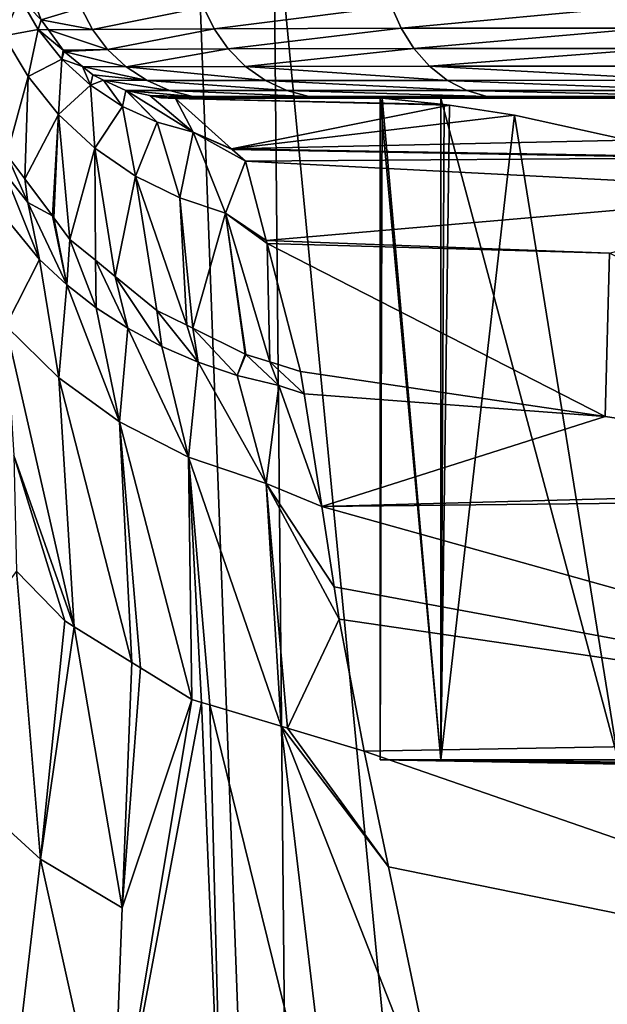
# Model space of a CAD drawing. Extents: x -110 to 110, y -35 to 70.
# Drawn here: x -14 to -10, y -13 to -7 of the extents above; entities that cross this region are included whole.
import ezdxf

# ---------------------------------------------------------------- set-up
doc = ezdxf.new("R2010")
doc.units = 0
doc.header["$MEASUREMENT"] = 0
doc.layers.get('0').update_dxf_attribs({"linetype": 'CONTINUOUS'})

msp = doc.modelspace()

# ---------------------------------------------------------------- linework, layer by layer
for points in [[(-14.3951, -24.5006, -47.7803), (-15.922, -5.6944, -47.6368), (-12.3816, -24.4809, -48.8722)], [(-13.081, -5.6944, -49.3346), (-12.3816, -24.4809, -48.8722), (-15.922, -5.6944, -47.6368)], [(-12.5634, -5.6944, -49.6439), (-12.3816, -24.4809, -48.8722), (-13.081, -5.6944, -49.3346)], [(-9.9598, -5.6944, -50.4491), (-10.7544, -24.4649, -49.7547), (-12.5634, -5.6944, -49.6439)], [(-12.5634, -5.6944, -49.6439), (-10.7544, -24.4649, -49.7547), (-12.3816, -24.4809, -48.8722)], [(-9.9598, -5.6944, -50.4491), (-10.2683, -24.4606, -49.9644), (-10.7544, -24.4649, -49.7547)], [(-14.2549, -6.444, 24.958), (-14.3437, -6.2658, 24.94), (-14.3614, -6.6991, 21.3844)], [(-14.2549, -6.444, 24.958), (-14.3614, -6.6991, 21.3844), (-14.1321, -6.6586, 24.9796)], [(-14.1321, -6.6586, 24.9796), (-14.1118, -6.5931, 31.9983), (-14.2549, -6.444, 24.958)], [(-14.2549, -6.444, 24.958), (-14.1118, -6.5931, 31.9983), (-14.141, -6.5201, 31.998)], [(-13.8449, -6.5134, 34.8808), (-13.7697, -6.6577, 34.8649), (-13.0289, -6.5075, 37.4849)], [(-13.0289, -6.5075, 37.4849), (-13.7697, -6.6577, 34.8649), (-12.9585, -6.653, 37.4551)], [(-13.0289, -6.5075, 37.4849), (-12.9585, -6.653, 37.4551), (-11.7744, -6.5032, 39.8146)], [(-11.7744, -6.5032, 39.8146), (-12.9585, -6.653, 37.4551), (-11.7111, -6.6496, 39.7724)], [(-11.7744, -6.5032, 39.8146), (-11.7111, -6.6496, 39.7724), (-10.1284, -6.5016, 41.8499)], [(-10.1284, -6.5016, 41.8499), (-11.7111, -6.6496, 39.7724), (-10.074, -6.6483, 41.7969)], [(-14.1409, -6.52, 32.0048), (-14.141, -6.5201, 31.998), (-14.1118, -6.593, 32.0047)], [(-14.1118, -6.593, 32.0047), (-14.141, -6.5201, 31.998), (-14.1118, -6.5931, 31.9983)], [(-14.1409, -6.52, 32.0048), (-14.1118, -6.593, 32.0047), (-13.8449, -6.5134, 34.8808)], [(-13.8449, -6.5134, 34.8808), (-14.1118, -6.593, 32.0047), (-13.7697, -6.6577, 34.8649)], [(-14.1321, -6.6586, 24.9796), (-14.0631, -6.6603, 31.998), (-14.1118, -6.5931, 31.9983)], [(-14.1118, -6.593, 32.0047), (-14.0631, -6.6603, 32.0044), (-13.7697, -6.6577, 34.8649)], [(-14.1118, -6.593, 32.0047), (-14.1118, -6.5931, 31.9983), (-14.0631, -6.6603, 32.0044)], [(-14.0631, -6.6603, 32.0044), (-14.1118, -6.5931, 31.9983), (-14.0631, -6.6603, 31.998)], [(-14.1321, -6.6586, 24.9796), (-14.3614, -6.6991, 21.3844), (-14.2003, -6.9722, 21.4448)], [(-14.3614, -6.6991, 21.3844), (-14.3414, -7.4952, 18.5265), (-14.2003, -6.9722, 21.4448)], [(-14.1321, -6.6586, 24.9796), (-14.2003, -6.9722, 21.4448), (-13.9739, -6.8568, 24.9993)], [(-13.9739, -6.8568, 24.9993), (-13.9653, -6.7952, 31.9976), (-14.1321, -6.6586, 24.9796)], [(-14.1321, -6.6586, 24.9796), (-13.9653, -6.7952, 31.9976), (-14.0631, -6.6603, 31.998)], [(-13.7697, -6.6577, 34.8649), (-14.0631, -6.6603, 32.0044), (-13.6694, -6.7909, 34.8437)], [(-14.0631, -6.6603, 32.0044), (-13.9653, -6.7952, 32.0039), (-13.6694, -6.7909, 34.8437)], [(-14.0631, -6.6603, 32.0044), (-14.0631, -6.6603, 31.998), (-13.9653, -6.7952, 32.0039)], [(-14.0631, -6.6603, 31.998), (-13.9653, -6.7952, 31.9976), (-13.9653, -6.7952, 32.0039)], [(-13.7697, -6.6577, 34.8649), (-13.6694, -6.7909, 34.8437), (-12.9585, -6.653, 37.4551)], [(-12.9585, -6.653, 37.4551), (-13.6694, -6.7909, 34.8437), (-12.8642, -6.7875, 37.4151)], [(-12.9585, -6.653, 37.4551), (-12.8642, -6.7875, 37.4151), (-11.7111, -6.6496, 39.7724)], [(-11.7111, -6.6496, 39.7724), (-12.8642, -6.7875, 37.4151), (-11.6259, -6.785, 39.7156)], [(-11.7111, -6.6496, 39.7724), (-11.6259, -6.785, 39.7156), (-10.074, -6.6483, 41.7969)], [(-10.074, -6.6483, 41.7969), (-11.6259, -6.785, 39.7156), (-10.0007, -6.7841, 41.7254)], [(-13.9588, -6.8041, 31.9975), (-13.9653, -6.7952, 31.9976), (-13.9739, -6.8568, 24.9993)], [(-13.9739, -6.8568, 24.9993), (-13.9653, -6.7952, 31.9976), (-13.9653, -6.7952, 31.9976)], [(-13.9588, -6.8041, 31.9975), (-13.9739, -6.8568, 24.9993), (-13.837, -6.9045, 31.9969)], [(-13.9653, -6.7952, 32.0039), (-13.9589, -6.804, 32.0039), (-13.6694, -6.7909, 34.8437)], [(-13.9653, -6.7952, 32.0039), (-13.9653, -6.7952, 31.9976), (-13.9653, -6.7952, 31.9976)], [(-13.9653, -6.7952, 32.0039), (-13.9653, -6.7952, 31.9976), (-13.9589, -6.804, 32.0039)], [(-13.9589, -6.804, 32.0039), (-13.9653, -6.7952, 31.9976), (-13.9588, -6.8041, 31.9975)], [(-13.6694, -6.7909, 34.8437), (-13.9589, -6.804, 32.0039), (-13.5467, -6.9066, 34.8177)], [(-13.9589, -6.804, 32.0039), (-13.8369, -6.9045, 32.0032), (-13.5467, -6.9066, 34.8177)], [(-13.9589, -6.804, 32.0039), (-13.9588, -6.8041, 31.9975), (-13.8369, -6.9045, 32.0032)], [(-13.8369, -6.9045, 32.0032), (-13.9588, -6.8041, 31.9975), (-13.837, -6.9045, 31.9969)], [(-13.6694, -6.7909, 34.8437), (-13.5467, -6.9066, 34.8177), (-12.8642, -6.7875, 37.4151)], [(-12.8642, -6.7875, 37.4151), (-13.5467, -6.9066, 34.8177), (-12.7485, -6.9044, 37.3661)], [(-12.8642, -6.7875, 37.4151), (-12.7485, -6.9044, 37.3661), (-11.6259, -6.785, 39.7156)], [(-11.6259, -6.785, 39.7156), (-12.7485, -6.9044, 37.3661), (-11.5212, -6.9028, 39.6458)], [(-11.6259, -6.785, 39.7156), (-11.5212, -6.9028, 39.6458), (-10.0007, -6.7841, 41.7254)], [(-10.0007, -6.7841, 41.7254), (-11.5212, -6.9028, 39.6458), (-9.9106, -6.9022, 41.6376)], [(-13.9739, -6.8568, 24.9993), (-14.2003, -6.9722, 21.4448), (-13.9968, -7.2254, 21.5003)], [(-13.9739, -6.8568, 24.9993), (-13.9968, -7.2254, 21.5003), (-13.7841, -7.03, 25.0164)], [(-13.837, -6.9045, 31.9969), (-13.9739, -6.8568, 24.9993), (-13.7841, -7.03, 25.0164)], [(-12.7485, -6.9044, 37.3661), (-11.4013, -6.9972, 39.5659), (-11.5212, -6.9028, 39.6458)], [(-9.9106, -6.9022, 41.6376), (-11.5212, -6.9028, 39.6458), (-9.8072, -6.9969, 41.5368)], [(-9.8072, -6.9969, 41.5368), (-11.5212, -6.9028, 39.6458), (-11.4013, -6.9972, 39.5659)], [(-13.8369, -6.9045, 32.0032), (-13.837, -6.9045, 31.9969), (-13.7687, -6.9607, 32.0028)], [(-13.7687, -6.9607, 32.0028), (-13.837, -6.9045, 31.9969), (-13.7686, -6.9608, 31.9966)], [(-13.7841, -7.03, 25.0164), (-13.7686, -6.9608, 31.9966), (-13.837, -6.9045, 31.9969)], [(-13.5467, -6.9066, 34.8177), (-13.8369, -6.9045, 32.0032), (-13.4066, -6.9993, 34.788)], [(-13.8369, -6.9045, 32.0032), (-13.7687, -6.9607, 32.0028), (-13.4066, -6.9993, 34.788)], [(-13.7841, -7.03, 25.0164), (-13.6962, -6.9951, 31.9962), (-13.7686, -6.9608, 31.9966)], [(-13.4066, -6.9993, 34.788), (-13.7687, -6.9607, 32.0028), (-13.6962, -6.9952, 32.0025)], [(-13.7687, -6.9607, 32.0028), (-13.7686, -6.9608, 31.9966), (-13.6962, -6.9952, 32.0025)], [(-13.6962, -6.9952, 32.0025), (-13.7686, -6.9608, 31.9966), (-13.6962, -6.9951, 31.9962)], [(-12.7485, -6.9044, 37.3661), (-13.5467, -6.9066, 34.8177), (-12.6161, -6.9981, 37.3101)], [(-12.6161, -6.9981, 37.3101), (-13.5467, -6.9066, 34.8177), (-13.4066, -6.9993, 34.788)], [(-12.6161, -6.9981, 37.3101), (-11.4013, -6.9972, 39.5659), (-12.7485, -6.9044, 37.3661)], [(-14.2003, -6.9722, 21.4448), (-14.3414, -7.4952, 18.5265), (-14.2215, -7.6558, 18.523)], [(-14.2003, -6.9722, 21.4448), (-14.2215, -7.6558, 18.523), (-13.9968, -7.2254, 21.5003)], [(-13.7841, -7.03, 25.0164), (-13.9968, -7.2254, 21.5003), (-13.7552, -7.4495, 21.5491)], [(-13.5693, -7.1714, 25.0301), (-13.6962, -6.9951, 31.9962), (-13.7841, -7.03, 25.0164)], [(-13.7841, -7.03, 25.0164), (-13.7552, -7.4495, 21.5491), (-13.5693, -7.1714, 25.0301)], [(-13.6962, -6.9952, 32.0025), (-13.6962, -6.9951, 31.9962), (-13.6962, -6.9952, 31.9962)], [(-13.5693, -7.1714, 25.0301), (-13.6962, -6.9952, 31.9962), (-13.6962, -6.9951, 31.9962)], [(-13.4066, -6.9993, 34.788), (-13.6962, -6.9952, 32.0025), (-13.2554, -7.0656, 34.756)], [(-13.2554, -7.0656, 34.756), (-13.6962, -6.9952, 32.0025), (-13.5473, -7.0658, 32.0017)], [(-13.6962, -6.9952, 32.0025), (-13.6962, -6.9952, 31.9962), (-13.5473, -7.0658, 32.0017)], [(-13.5473, -7.0658, 32.0017), (-13.6962, -6.9952, 31.9962), (-13.5472, -7.0658, 31.9955)], [(-13.5472, -7.0658, 31.9955), (-13.6962, -6.9952, 31.9962), (-13.5693, -7.1714, 25.0301)], [(-12.6161, -6.9981, 37.3101), (-13.4066, -6.9993, 34.788), (-12.4731, -7.065, 37.2495)], [(-12.4731, -7.065, 37.2495), (-13.4066, -6.9993, 34.788), (-13.2554, -7.0656, 34.756)], [(-12.6161, -6.9981, 37.3101), (-11.2716, -7.0647, 39.4794), (-11.4013, -6.9972, 39.5659)], [(-12.4731, -7.065, 37.2495), (-11.2716, -7.0647, 39.4794), (-12.6161, -6.9981, 37.3101)], [(-9.8072, -6.9969, 41.5368), (-11.4013, -6.9972, 39.5659), (-9.6955, -7.0645, 41.4279)], [(-9.6955, -7.0645, 41.4279), (-11.4013, -6.9972, 39.5659), (-11.2716, -7.0647, 39.4794)], [(-13.3378, -7.2764, 25.0399), (-13.5472, -7.0658, 31.9955), (-13.5693, -7.1714, 25.0301)], [(-13.2554, -7.0656, 34.756), (-13.5473, -7.0658, 32.0017), (-13.1, -7.1042, 34.7231)], [(-13.5473, -7.0658, 32.0017), (-13.5455, -7.0661, 32.0017), (-13.1, -7.1042, 34.7231)], [(-13.5473, -7.0658, 32.0017), (-13.5472, -7.0658, 31.9955), (-13.5455, -7.0661, 32.0017)], [(-13.5455, -7.0661, 32.0017), (-13.5472, -7.0658, 31.9955), (-13.5455, -7.0661, 31.9955)], [(-13.3378, -7.2764, 25.0399), (-13.5455, -7.0661, 31.9955), (-13.5472, -7.0658, 31.9955)], [(-13.1, -7.1042, 34.7231), (-13.5455, -7.0661, 32.0017), (-13.3867, -7.0985, 32.0008)], [(-13.5455, -7.0661, 32.0017), (-13.3868, -7.0984, 31.9947), (-13.3867, -7.0985, 32.0008)], [(-13.5455, -7.0661, 32.0017), (-13.5455, -7.0661, 31.9955), (-13.3868, -7.0984, 31.9947)], [(-13.0987, -7.3431, 25.0458), (-13.3868, -7.0984, 31.9947), (-13.5455, -7.0661, 31.9955)], [(-13.0987, -7.3431, 25.0458), (-13.5455, -7.0661, 31.9955), (-13.3378, -7.2764, 25.0399)], [(-13.3867, -7.0985, 32.0008), (-13.3868, -7.0984, 31.9947), (-13.3867, -7.0985, 31.9947)], [(-13.2172, -7.1193, 30.6409), (-13.3867, -7.0985, 31.9947), (-13.3868, -7.0984, 31.9947)], [(-13.2172, -7.1193, 30.6409), (-13.3868, -7.0984, 31.9947), (-13.0987, -7.3431, 25.0458)], [(-13.1, -7.1042, 34.7231), (-13.3867, -7.0985, 32.0008), (-13.3142, -7.1132, 32.0004)], [(-13.3867, -7.0985, 32.0008), (-13.3867, -7.0985, 31.9947), (-13.3142, -7.1132, 32.0004)], [(-13.3142, -7.1132, 32.0004), (-13.3867, -7.0985, 31.9947), (-13.3141, -7.1132, 31.9944)], [(-13.3141, -7.1132, 31.9944), (-13.3867, -7.0985, 31.9947), (-13.2172, -7.1193, 30.6409)], [(-12.4731, -7.065, 37.2495), (-13.2554, -7.0656, 34.756), (-12.3262, -7.1041, 37.1872)], [(-12.3262, -7.1041, 37.1872), (-13.2554, -7.0656, 34.756), (-13.1, -7.1042, 34.7231)], [(-12.4731, -7.065, 37.2495), (-11.1383, -7.104, 39.3906), (-11.2716, -7.0647, 39.4794)], [(-12.3262, -7.1041, 37.1872), (-11.1383, -7.104, 39.3906), (-12.4731, -7.065, 37.2495)], [(-9.6955, -7.0645, 41.4279), (-11.2716, -7.0647, 39.4794), (-9.5807, -7.104, 41.3159)], [(-9.5807, -7.104, 41.3159), (-11.2716, -7.0647, 39.4794), (-11.1383, -7.104, 39.3906)], [(-12.8984, -7.1166, 34.6847), (-13.1, -7.1042, 34.7231), (-13.3142, -7.1132, 32.0004)], [(-12.8984, -7.1166, 34.6847), (-13.3142, -7.1132, 32.0004), (-13.2327, -7.1166, 31.997)], [(-13.3142, -7.1132, 32.0004), (-13.3141, -7.1132, 31.9944), (-13.2327, -7.1166, 31.997)], [(-13.2172, -7.1193, 30.6409), (-13.2327, -7.1166, 31.997), (-13.3141, -7.1132, 31.9944)], [(-11.85, -7.1166, 32), (-13.2327, -7.1166, 31.997), (-11.8373, -7.1169, 31.4511)], [(-11.8373, -7.1169, 31.4511), (-13.2327, -7.1166, 31.997), (-13.2172, -7.1193, 30.6409)], [(-13.2327, -7.1166, 31.997), (-11.85, -7.1166, 32), (-12.8984, -7.1166, 34.6847)], [(-11.8373, -7.1169, 31.4511), (-13.2172, -7.1193, 30.6409), (-11.4232, -7.1591, 28.9368)], [(-12.8417, -7.4551, 25.1197), (-11.3882, -7.1627, 28.724), (-13.2172, -7.1193, 30.6409)], [(-11.4232, -7.1591, 28.9368), (-13.2172, -7.1193, 30.6409), (-11.3882, -7.1627, 28.724)], [(-13.0987, -7.3431, 25.0458), (-12.8417, -7.4551, 25.1197), (-13.2172, -7.1193, 30.6409)], [(-12.8399, -7.1166, 35.1553), (-12.3262, -7.1041, 37.1872), (-13.1, -7.1042, 34.7231)], [(-12.8399, -7.1166, 35.1553), (-13.1, -7.1042, 34.7231), (-12.8984, -7.1166, 34.6847)], [(-12.8984, -7.1166, 34.6847), (-11.85, -7.1166, 32), (-11.4462, -7.1166, 35.067)], [(-12.8984, -7.1166, 34.6847), (-11.4462, -7.1166, 35.067), (-12.8399, -7.1166, 35.1553)], [(-12.8417, -7.4551, 25.1197), (-10.9548, -7.2301, 27.4816), (-11.3882, -7.1627, 28.724)], [(-12.1062, -7.1166, 37.0975), (-12.3262, -7.1041, 37.1872), (-12.8399, -7.1166, 35.1553)], [(-12.8399, -7.1166, 35.1553), (-11.4462, -7.1166, 35.067), (-12.1062, -7.1166, 37.0975)], [(-12.3262, -7.1041, 37.1872), (-11.7453, -7.1166, 38.053), (-11.1383, -7.104, 39.3906)], [(-12.1062, -7.1166, 37.0975), (-11.7453, -7.1166, 38.053), (-12.3262, -7.1041, 37.1872)], [(-12.1062, -7.1166, 37.0975), (-11.4462, -7.1166, 35.067), (-10.2624, -7.1166, 37.925)], [(-12.1062, -7.1166, 37.0975), (-10.2624, -7.1166, 37.925), (-11.7453, -7.1166, 38.053)], [(-11.4462, -11.5344, 35.067), (-11.4462, -7.1166, 35.067), (-11.85, -7.1166, 32)], [(-11.4462, -11.5344, 35.067), (-11.85, -7.1166, 32), (-11.85, -11.5344, 32)], [(-11.85, -11.5344, 32), (-11.85, -7.1166, 32), (-11.8373, -7.1169, 31.4511)], [(-11.85, -11.5344, 32), (-11.8373, -7.1169, 31.4511), (-11.4462, -11.5344, 28.933)], [(-11.4462, -11.5344, 28.933), (-11.8373, -7.1169, 31.4511), (-11.4232, -7.1591, 28.9368)], [(-11.7453, -7.1166, 38.053), (-10.9284, -7.1166, 39.2494), (-11.1383, -7.104, 39.3906)], [(-10.2624, -7.1166, 37.925), (-10.9284, -7.1166, 39.2494), (-11.7453, -7.1166, 38.053)], [(-10.2624, -11.5344, 37.925), (-10.2624, -7.1166, 37.925), (-11.4462, -7.1166, 35.067)], [(-10.2624, -11.5344, 37.925), (-11.4462, -7.1166, 35.067), (-11.4462, -11.5344, 35.067)], [(-11.4462, -11.5344, 28.933), (-11.4232, -7.1591, 28.9368), (-11.3882, -7.1627, 28.724)], [(-10.9548, -7.2301, 27.4816), (-11.4462, -11.5344, 28.933), (-11.3882, -7.1627, 28.724)], [(-11.1383, -7.104, 39.3906), (-10.9284, -7.1166, 39.2494), (-9.9456, -7.1166, 40.6887)], [(-11.1383, -7.104, 39.3906), (-9.9456, -7.1166, 40.6887), (-9.5807, -7.104, 41.3159)], [(-10.2624, -7.1166, 37.925), (-9.9456, -7.1166, 40.6887), (-10.9284, -7.1166, 39.2494)], [(-13.9968, -7.2254, 21.5003), (-14.2215, -7.6558, 18.523), (-14.0383, -7.9013, 18.5178)], [(-13.9968, -7.2254, 21.5003), (-14.0383, -7.9013, 18.5178), (-14.0282, -7.9148, 18.5175)], [(-13.9208, -8.0588, 18.5144), (-13.9968, -7.2254, 21.5003), (-14.0282, -7.9148, 18.5175)], [(-13.9208, -8.0588, 18.5144), (-13.7552, -7.4495, 21.5491), (-13.9968, -7.2254, 21.5003)], [(-13.5693, -7.1714, 25.0301), (-13.7552, -7.4495, 21.5491), (-13.4828, -7.6369, 21.5894)], [(-13.5693, -7.1714, 25.0301), (-13.4828, -7.6369, 21.5894), (-13.3378, -7.2764, 25.0399)], [(-10.1978, -7.3965, 26.1107), (-10.9548, -7.2301, 27.4816), (-12.8417, -7.4551, 25.1197)], [(-10.9548, -7.2301, 27.4816), (-10.2624, -11.5344, 26.075), (-11.4462, -11.5344, 28.933)], [(-10.1978, -7.3965, 26.1107), (-10.2624, -11.5344, 26.075), (-10.9548, -7.2301, 27.4816)], [(-13.3378, -7.2764, 25.0399), (-13.4828, -7.6369, 21.5894), (-13.1886, -7.7823, 21.6201)], [(-13.3378, -7.2764, 25.0399), (-13.1886, -7.7823, 21.6201), (-13.0987, -7.3431, 25.0458)], [(-13.0987, -7.3431, 25.0458), (-13.1886, -7.7823, 21.6201), (-12.8827, -7.8831, 21.6407)], [(-12.7491, -7.5379, 23.7581), (-12.8373, -7.459, 25.0548), (-13.0987, -7.3431, 25.0458)], [(-13.0987, -7.3431, 25.0458), (-12.8373, -7.459, 25.0548), (-12.8417, -7.4551, 25.1197)], [(-13.0987, -7.3431, 25.0458), (-12.8827, -7.8831, 21.6407), (-12.7491, -7.5379, 23.7581)], [(-12.8417, -7.4551, 25.1197), (-9.6917, -7.5078, 25.194), (-10.1978, -7.3965, 26.1107)], [(-13.7508, -8.1978, 18.5141), (-13.7552, -7.4495, 21.5491), (-13.9208, -8.0588, 18.5144)], [(-13.6185, -8.306, 18.5138), (-13.4828, -7.6369, 21.5894), (-13.7552, -7.4495, 21.5491)], [(-13.6185, -8.306, 18.5138), (-13.7552, -7.4495, 21.5491), (-13.7508, -8.1978, 18.5141)], [(-12.8373, -7.459, 25.0548), (-9.6917, -7.5078, 25.194), (-12.8417, -7.4551, 25.1197)], [(-12.7491, -7.5379, 23.7581), (-9.6599, -7.5148, 25.1364), (-12.8373, -7.459, 25.0548)], [(-12.8373, -7.459, 25.0548), (-9.6599, -7.5148, 25.1364), (-9.6917, -7.5078, 25.194)], [(-14.2013, -7.8124, 18.2461), (-14.3414, -7.4952, 18.5265), (-14.3561, -7.6164, 18.1202)], [(-14.2013, -7.8124, 18.2461), (-14.2215, -7.6558, 18.523), (-14.3414, -7.4952, 18.5265)], [(-12.7491, -7.5379, 23.7581), (-12.8827, -7.8831, 21.6407), (-12.6108, -8.0655, 21.7663)], [(-12.7491, -7.5379, 23.7581), (-8.8252, -7.7402, 24.0919), (-9.6599, -7.5148, 25.1364)], [(-12.6108, -8.0655, 21.7663), (-8.8252, -7.7402, 24.0919), (-12.7491, -7.5379, 23.7581)], [(-14.3561, -7.6164, 18.1202), (-14.4402, -7.8085, 17.2809), (-14.1235, -8.1932, 17.5288)], [(-14.3561, -7.6164, 18.1202), (-14.1235, -8.1932, 17.5288), (-14.2013, -7.8124, 18.2461)], [(-14.0383, -7.9013, 18.5178), (-14.2215, -7.6558, 18.523), (-14.2013, -7.8124, 18.2461)], [(-13.3407, -8.5332, 18.5133), (-13.4828, -7.6369, 21.5894), (-13.6185, -8.306, 18.5138)], [(-13.1398, -8.6329, 18.5059), (-13.1886, -7.7823, 21.6201), (-13.4828, -7.6369, 21.5894)], [(-13.1398, -8.6329, 18.5059), (-13.4828, -7.6369, 21.5894), (-13.3407, -8.5332, 18.5133)], [(-12.6108, -8.0655, 21.7663), (-10.321, -8.1516, 21.8394), (-8.8252, -7.7402, 24.0919)], [(-14.4402, -7.8085, 17.2809), (-14.3483, -8.6359, 15.8808), (-14.1235, -8.1932, 17.5288)], [(-14.2013, -7.8124, 18.2461), (-14.1235, -8.1932, 17.5288), (-13.9424, -8.3619, 17.6403)], [(-14.2013, -7.8124, 18.2461), (-13.9424, -8.3619, 17.6403), (-14.0383, -7.9013, 18.5178)], [(-13.0999, -8.6527, 18.5044), (-12.8827, -7.8831, 21.6407), (-13.1886, -7.7823, 21.6201)], [(-13.0999, -8.6527, 18.5044), (-13.1886, -7.7823, 21.6201), (-13.1398, -8.6329, 18.5059)], [(-12.7505, -8.826, 18.4915), (-12.8827, -7.8831, 21.6407), (-13.0999, -8.6527, 18.5044)], [(-12.8827, -7.8831, 21.6407), (-12.6053, -8.0862, 21.6881), (-12.6108, -8.0655, 21.7663)], [(-12.5866, -8.8772, 18.4778), (-12.6053, -8.0862, 21.6881), (-12.8827, -7.8831, 21.6407)], [(-12.5866, -8.8772, 18.4778), (-12.8827, -7.8831, 21.6407), (-12.7478, -8.8269, 18.4913)], [(-12.7478, -8.8269, 18.4913), (-12.8827, -7.8831, 21.6407), (-12.7505, -8.826, 18.4915)], [(-14.0383, -7.9013, 18.5178), (-13.9424, -8.3619, 17.6403), (-14.0282, -7.9148, 18.5175)], [(-14.0282, -7.9148, 18.5175), (-13.9424, -8.3619, 17.6403), (-13.9208, -8.0588, 18.5144)], [(-13.9208, -8.0588, 18.5144), (-13.9424, -8.3619, 17.6403), (-13.7461, -8.515, 17.7437)], [(-13.9208, -8.0588, 18.5144), (-13.7461, -8.515, 17.7437), (-13.7508, -8.1978, 18.5141)], [(-12.6053, -8.0862, 21.6881), (-10.321, -8.1516, 21.8394), (-12.6108, -8.0655, 21.7663)], [(-12.6053, -8.0862, 21.6881), (-12.3813, -8.9412, 18.4607), (-10.3493, -9.2413, 18.6117)], [(-12.6053, -8.0862, 21.6881), (-10.3493, -9.2413, 18.6117), (-10.321, -8.1516, 21.8394)], [(-12.3813, -8.9412, 18.4607), (-12.6053, -8.0862, 21.6881), (-12.5866, -8.8772, 18.4778)], [(-10.321, -8.1516, 21.8394), (-10.3493, -9.2413, 18.6117), (-7.1943, -9.7072, 18.8463)], [(-14.1235, -8.1932, 17.5288), (-14.3483, -8.6359, 15.8808), (-13.9957, -8.9834, 16.1092)], [(-14.1235, -8.1932, 17.5288), (-13.9957, -8.9834, 16.1092), (-13.9424, -8.3619, 17.6403)], [(-13.7461, -8.515, 17.7437), (-13.5348, -8.6525, 17.8388), (-13.7508, -8.1978, 18.5141)], [(-13.7508, -8.1978, 18.5141), (-13.5348, -8.6525, 17.8388), (-13.6185, -8.306, 18.5138)], [(-13.3407, -8.5332, 18.5133), (-13.6185, -8.306, 18.5138), (-13.3081, -8.7741, 17.9256)], [(-13.3081, -8.7741, 17.9256), (-13.6185, -8.306, 18.5138), (-13.5348, -8.6525, 17.8388)], [(-13.9424, -8.3619, 17.6403), (-13.9957, -8.9834, 16.1092), (-13.5909, -9.2768, 16.3092)], [(-13.9424, -8.3619, 17.6403), (-13.5909, -9.2768, 16.3092), (-13.7461, -8.515, 17.7437)], [(-13.7461, -8.515, 17.7437), (-13.5909, -9.2768, 16.3092), (-13.5348, -8.6525, 17.8388)], [(-13.1398, -8.6329, 18.5059), (-13.3407, -8.5332, 18.5133), (-13.0654, -8.8792, 18.0038)], [(-13.0654, -8.8792, 18.0038), (-13.3407, -8.5332, 18.5133), (-13.3081, -8.7741, 17.9256)], [(-13.893, -10.6458, 13.4627), (-13.9957, -8.9834, 16.1092), (-14.3483, -8.6359, 15.8808)], [(-13.893, -10.6458, 13.4627), (-14.3483, -8.6359, 15.8808), (-14.2942, -9.5024, 14.5013)], [(-13.1308, -9.5132, 16.4791), (-13.5348, -8.6525, 17.8388), (-13.5909, -9.2768, 16.3092)], [(-13.3081, -8.7741, 17.9256), (-13.5348, -8.6525, 17.8388), (-13.1308, -9.5132, 16.4791)], [(-13.0999, -8.6527, 18.5044), (-13.1398, -8.6329, 18.5059), (-13.0654, -8.8792, 18.0038)], [(-12.7505, -8.826, 18.4915), (-13.0999, -8.6527, 18.5044), (-12.8058, -8.9668, 18.0727)], [(-12.8058, -8.9668, 18.0727), (-13.0999, -8.6527, 18.5044), (-13.0654, -8.8792, 18.0038)], [(-13.0654, -8.8792, 18.0038), (-13.3081, -8.7741, 17.9256), (-13.1308, -9.5132, 16.4791)], [(-12.8058, -8.9668, 18.0727), (-12.7478, -8.8269, 18.4913), (-12.7505, -8.826, 18.4915)], [(-12.8058, -8.9668, 18.0727), (-12.528, -9.0356, 18.1317), (-12.7478, -8.8269, 18.4913)], [(-12.528, -9.0356, 18.1317), (-12.5866, -8.8772, 18.4778), (-12.7478, -8.8269, 18.4913)], [(-12.6122, -9.6891, 16.6174), (-13.0654, -8.8792, 18.0038), (-13.1308, -9.5132, 16.4791)], [(-12.8058, -8.9668, 18.0727), (-13.0654, -8.8792, 18.0038), (-12.6122, -9.6891, 16.6174)], [(-12.3813, -8.9412, 18.4607), (-12.5866, -8.8772, 18.4778), (-12.358, -9.0905, 18.1737)], [(-12.358, -9.0905, 18.1737), (-12.5866, -8.8772, 18.4778), (-12.528, -9.0356, 18.1317)], [(-13.5073, -10.884, 13.587), (-13.5909, -9.2768, 16.3092), (-13.9957, -8.9834, 16.1092)], [(-13.5073, -10.884, 13.587), (-13.9957, -8.9834, 16.1092), (-13.893, -10.6458, 13.4627)], [(-12.6122, -9.6891, 16.6174), (-12.528, -9.0356, 18.1317), (-12.8058, -8.9668, 18.0727)], [(-12.358, -9.0905, 18.1737), (-10.3493, -9.2413, 18.6117), (-12.3813, -8.9412, 18.4607)], [(-12.6122, -9.6891, 16.6174), (-12.2408, -9.8429, 16.7276), (-12.528, -9.0356, 18.1317)], [(-12.358, -9.0905, 18.1737), (-12.528, -9.0356, 18.1317), (-12.2408, -9.8429, 16.7276)], [(-12.2408, -9.8429, 16.7276), (-10.3493, -9.2413, 18.6117), (-12.358, -9.0905, 18.1737)], [(-12.2408, -9.8429, 16.7276), (-7.1943, -9.7072, 18.8463), (-10.3493, -9.2413, 18.6117)], [(-13.4492, -10.92, 13.6058), (-13.5909, -9.2768, 16.3092), (-13.5073, -10.884, 13.587)], [(-13.1308, -9.5132, 16.4791), (-13.5909, -9.2768, 16.3092), (-13.1067, -11.1316, 13.7162)], [(-13.1067, -11.1316, 13.7162), (-13.5909, -9.2768, 16.3092), (-13.4492, -10.92, 13.6058)], [(-13.893, -10.6458, 13.4627), (-14.2942, -9.5024, 14.5013), (-13.9559, -10.6069, 13.4424)], [(-13.9559, -10.6069, 13.4424), (-14.2942, -9.5024, 14.5013), (-14.2785, -10.2749, 13.3433)], [(-13.0432, -11.1506, 13.7344), (-12.9871, -11.1674, 13.7505), (-13.1308, -9.5132, 16.4791)], [(-13.0432, -11.1506, 13.7344), (-13.1308, -9.5132, 16.4791), (-13.1067, -11.1316, 13.7162)], [(-12.6122, -9.6891, 16.6174), (-13.1308, -9.5132, 16.4791), (-12.511, -11.3098, 13.8872)], [(-12.511, -11.3098, 13.8872), (-13.1308, -9.5132, 16.4791), (-12.9871, -11.1674, 13.7505)], [(-12.511, -11.3098, 13.8872), (-12.4681, -11.3227, 13.8995), (-12.6122, -9.6891, 16.6174)], [(-12.1573, -10.3785, 15.698), (-12.2408, -9.8429, 16.7276), (-12.6122, -9.6891, 16.6174)], [(-12.1573, -10.3785, 15.698), (-12.6122, -9.6891, 16.6174), (-12.1237, -10.5946, 15.2827)], [(-12.1237, -10.5946, 15.2827), (-12.6122, -9.6891, 16.6174), (-12.4681, -11.3227, 13.8995)], [(-12.2408, -9.8429, 16.7276), (-6.6875, -9.782, 18.8839), (-7.1943, -9.7072, 18.8463)], [(-6.7261, -11.3839, 16.2652), (-6.6875, -9.782, 18.8839), (-12.2408, -9.8429, 16.7276)], [(-12.2408, -9.8429, 16.7276), (-12.1573, -10.3785, 15.698), (-6.7261, -11.3839, 16.2652)], [(-14.1182, -12.1974, 11.2964), (-14.2785, -10.2749, 13.3433), (-15.071, -11.3275, 10.9442)], [(-13.9559, -10.6069, 13.4424), (-14.2785, -10.2749, 13.3433), (-14.1182, -12.1974, 11.2964)], [(-12.1573, -10.3785, 15.698), (-12.1237, -10.5946, 15.2827), (-6.7261, -11.3839, 16.2652)], [(-13.893, -10.6458, 13.4627), (-13.9559, -10.6069, 13.4424), (-14.1182, -12.1974, 11.2964)], [(-13.5719, -12.5224, 11.5053), (-13.893, -10.6458, 13.4627), (-14.1182, -12.1974, 11.2964)], [(-13.5073, -10.884, 13.587), (-13.893, -10.6458, 13.4627), (-13.5719, -12.5224, 11.5053)], [(-12.1237, -10.5946, 15.2827), (-12.4681, -11.3227, 13.8995), (-11.9565, -11.4758, 14.0463)], [(-6.7261, -11.3839, 16.2652), (-12.1237, -10.5946, 15.2827), (-11.9565, -11.4758, 14.0463)], [(-13.5719, -12.5224, 11.5053), (-13.4492, -10.92, 13.6058), (-13.5073, -10.884, 13.587)], [(-13.5719, -12.5224, 11.5053), (-13.1067, -11.1316, 13.7162), (-13.4492, -10.92, 13.6058)], [(-13.6402, -14.3401, 9.6209), (-13.1067, -11.1316, 13.7162), (-13.5719, -12.5224, 11.5053)], [(-13.6402, -14.3401, 9.6209), (-13.0432, -11.1506, 13.7344), (-13.1067, -11.1316, 13.7162)], [(-13.6402, -14.3401, 9.6209), (-12.9005, -14.5878, 9.8959), (-13.0432, -11.1506, 13.7344)], [(-13.0432, -11.1506, 13.7344), (-12.9005, -14.5878, 9.8959), (-12.9871, -11.1674, 13.7505)], [(-12.9871, -11.1674, 13.7505), (-12.9005, -14.5878, 9.8959), (-12.1021, -14.7619, 10.1836)], [(-12.9871, -11.1674, 13.7505), (-12.1021, -14.7619, 10.1836), (-12.511, -11.3098, 13.8872)], [(-14.1182, -12.1974, 11.2964), (-15.071, -11.3275, 10.9442), (-14.3283, -14.013, 9.363)], [(-12.511, -11.3098, 13.8872), (-11.7952, -12.2477, 13.2067), (-12.4681, -11.3227, 13.8995)], [(-12.511, -11.3098, 13.8872), (-12.1021, -14.7619, 10.1836), (-11.3995, -14.1414, 11.1472)], [(-12.511, -11.3098, 13.8872), (-11.3995, -14.1414, 11.1472), (-11.7952, -12.2477, 13.2067)], [(-12.4681, -11.3227, 13.8995), (-11.7952, -12.2477, 13.2067), (-11.9565, -11.4758, 14.0463)], [(-6.7261, -11.3839, 16.2652), (-11.9565, -11.4758, 14.0463), (-6.7717, -13.2712, 13.8366)], [(-6.7717, -13.2712, 13.8366), (-11.9565, -11.4758, 14.0463), (-11.7952, -12.2477, 13.2067)], [(-11.4462, -11.5344, 28.933), (-9.4093, -11.5712, 29.4788), (-11.85, -11.5344, 32)], [(-11.85, -11.5344, 32), (-9.4093, -11.5712, 29.4788), (-9.7413, -11.5712, 32)], [(-11.85, -11.5344, 32), (-9.7413, -11.5712, 32), (-11.4462, -11.5344, 35.067)], [(-10.2624, -11.5344, 26.075), (-8.4362, -11.5712, 27.1294), (-11.4462, -11.5344, 28.933)], [(-11.4462, -11.5344, 28.933), (-8.4362, -11.5712, 27.1294), (-9.4093, -11.5712, 29.4788)], [(-11.4462, -11.5344, 35.067), (-9.7413, -11.5712, 32), (-9.4093, -11.5712, 34.5212)], [(-11.4462, -11.5344, 35.067), (-9.4093, -11.5712, 34.5212), (-10.2624, -11.5344, 37.925)], [(-13.6402, -14.3401, 9.6209), (-14.1182, -12.1974, 11.2964), (-14.3283, -14.013, 9.363)], [(-13.5719, -12.5224, 11.5053), (-14.1182, -12.1974, 11.2964), (-13.6402, -14.3401, 9.6209)], [(-6.7717, -13.2712, 13.8366), (-11.7952, -12.2477, 13.2067), (-11.3995, -14.1414, 11.1472)]]:
    msp.add_3dface(points)

doc.saveas('drawing.dxf')
